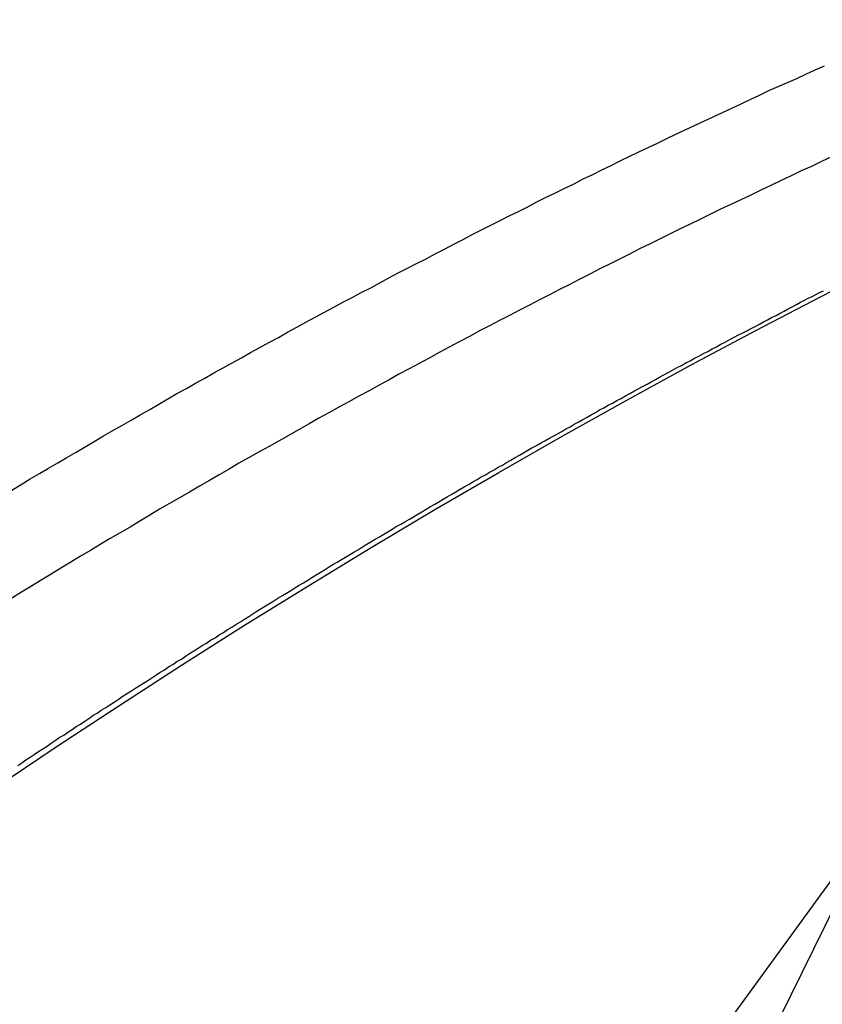
# Model space of a CAD drawing. Extents: x -57 to 49, y 17 to 59.
# Drawn here: x -32 to -31, y 36 to 37 of the extents above; entities that cross this region are included whole.
import ezdxf

# ---------------------------------------------------------------- set-up
doc = ezdxf.new("R2010")
doc.units = 0
doc.layers.get('0').update_dxf_attribs({"linetype": 'CONTINUOUS'})

msp = doc.modelspace()

# ---------------------------------------------------------------- linework, layer by layer
at = {"color": 0}
for points in [[(-30.9702, 36.9246), (-31.748, 35.3468)], [(-30.9702, 36.9246), (-31.748, 35.3468)], [(-30.9702, 36.9246), (-31.748, 35.3468)], [(-30.9702, 36.9246), (-31.748, 35.3468)], [(-30.9702, 36.9246), (-31.748, 35.3468)], [(-30.9702, 36.9246), (-31.748, 35.3468)], [(-30.9702, 36.9246), (-31.748, 35.3468)], [(-30.9702, 36.9246), (-31.748, 35.3468)], [(-30.9702, 36.9246), (-31.748, 35.3468)], [(-30.9702, 36.9246), (-31.748, 35.3468)], [(-30.9702, 36.9246), (-31.748, 35.3468)], [(-30.9702, 36.9246), (-31.748, 35.3468)], [(-30.9702, 36.9246), (-31.748, 35.3468)], [(-30.9702, 36.9246), (-31.748, 35.3468)], [(-30.9702, 36.9246), (-31.748, 35.3468)], [(-30.9702, 36.9246), (-31.748, 35.3468)], [(-30.9702, 36.9246), (-31.748, 35.3468)], [(-30.9702, 36.9246), (-31.748, 35.3468)], [(-30.9702, 36.9246), (-31.748, 35.3468)], [(-30.9702, 36.9246), (-31.748, 35.3468)], [(-30.9702, 36.9246), (-31.748, 35.3468)], [(-32.1754, 36.4746), (-32.1667, 36.4799), (-32.158, 36.4853), (-32.158, 36.4853), (-32.149, 36.4904), (-32.1403, 36.4955), (-32.1316, 36.5006), (-32.1229, 36.5058), (-32.114, 36.5109), (-32.1053, 36.516), (-32.0966, 36.5211), (-32.0879, 36.5264), (-32.0789, 36.5314), (-32.0702, 36.5365), (-32.0613, 36.5416), (-32.0526, 36.5467), (-32.0436, 36.5517), (-32.0349, 36.5568), (-32.0262, 36.5619), (-32.0175, 36.567), (-32.0175, 36.567), (-32.0085, 36.5718), (-31.9998, 36.5767), (-31.991, 36.5815), (-31.9823, 36.5866), (-31.9733, 36.5914), (-31.9646, 36.5963), (-31.9559, 36.6011), (-31.9472, 36.6062), (-31.9382, 36.611), (-31.9295, 36.6158), (-31.9205, 36.6206), (-31.9118, 36.6255), (-31.9028, 36.6303), (-31.8941, 36.6351), (-31.8852, 36.6399), (-31.8765, 36.6449), (-31.8765, 36.6449), (-31.8675, 36.6494), (-31.8588, 36.6542), (-31.8499, 36.6588), (-31.8412, 36.6636), (-31.8322, 36.6681), (-31.8235, 36.6729), (-31.8147, 36.6775), (-31.806, 36.6823), (-31.797, 36.6868), (-31.7882, 36.6914), (-31.7792, 36.6959), (-31.7705, 36.7007), (-31.7615, 36.7052), (-31.7528, 36.7099), (-31.7438, 36.7144), (-31.7351, 36.7192), (-31.7351, 36.7192), (-31.7261, 36.7235), (-31.7174, 36.728), (-31.7084, 36.7325), (-31.6997, 36.737), (-31.6907, 36.7412), (-31.682, 36.7457), (-31.6731, 36.7502), (-31.6644, 36.7547), (-31.6554, 36.7589), (-31.6465, 36.7634), (-31.6375, 36.7677), (-31.6288, 36.7722), (-31.6198, 36.7764), (-31.6111, 36.7809), (-31.6021, 36.7852), (-31.5934, 36.7897), (-31.5934, 36.7897), (-31.5844, 36.7939), (-31.5756, 36.7981), (-31.5666, 36.8023), (-31.5579, 36.8066), (-31.5489, 36.8108), (-31.5402, 36.815), (-31.5312, 36.8192), (-31.5225, 36.8234), (-31.5135, 36.8274), (-31.5045, 36.8316), (-31.4955, 36.8358), (-31.4868, 36.84), (-31.4778, 36.8441), (-31.4691, 36.8483), (-31.4601, 36.8525), (-31.4514, 36.8567), (-31.4514, 36.8567), (-31.4424, 36.8606), (-31.4335, 36.8645), (-31.4245, 36.8684), (-31.4158, 36.8726), (-31.4068, 36.8765), (-31.3981, 36.8804)], [(-31.3914, 36.7933), (-31.401, 36.7888), (-31.4106, 36.7843), (-31.4204, 36.78), (-31.4204, 36.78), (-31.43, 36.7752), (-31.4396, 36.7707), (-31.4492, 36.7661), (-31.4589, 36.7616), (-31.4685, 36.7568), (-31.4781, 36.7523), (-31.4877, 36.7477), (-31.4976, 36.7432), (-31.5072, 36.7384), (-31.5168, 36.7337), (-31.5264, 36.7289), (-31.536, 36.7244), (-31.5456, 36.7196), (-31.5552, 36.7149), (-31.5648, 36.7101), (-31.5744, 36.7056), (-31.5744, 36.7056), (-31.584, 36.7005), (-31.5936, 36.6957), (-31.6032, 36.6909), (-31.6129, 36.6861), (-31.6225, 36.681), (-31.6321, 36.6762), (-31.6417, 36.6713), (-31.6515, 36.6665), (-31.661, 36.6614), (-31.6706, 36.6566), (-31.6802, 36.6515), (-31.6898, 36.6467), (-31.6994, 36.6416), (-31.709, 36.6367), (-31.7186, 36.6316), (-31.7282, 36.6268), (-31.7282, 36.6268), (-31.7378, 36.6215), (-31.7474, 36.6164), (-31.757, 36.6113), (-31.7666, 36.6062), (-31.7762, 36.6008), (-31.7858, 36.5957), (-31.7954, 36.5906), (-31.8052, 36.5855), (-31.8146, 36.5801), (-31.8242, 36.575), (-31.8338, 36.5696), (-31.8434, 36.5645), (-31.853, 36.5591), (-31.8626, 36.5539), (-31.8722, 36.5485), (-31.8818, 36.5434), (-31.8818, 36.5434), (-31.8911, 36.538), (-31.9007, 36.5326), (-31.9103, 36.5272), (-31.9199, 36.5218), (-31.9294, 36.5164), (-31.939, 36.511), (-31.9486, 36.5056), (-31.9582, 36.5002), (-31.9675, 36.4945), (-31.9771, 36.4891), (-31.9865, 36.4837), (-31.9961, 36.4783), (-32.0054, 36.4726), (-32.015, 36.4672), (-32.0246, 36.4617), (-32.0342, 36.4563), (-32.0342, 36.4563), (-32.0435, 36.4506), (-32.0531, 36.4449), (-32.0624, 36.4392), (-32.072, 36.4338), (-32.0813, 36.4281), (-32.0909, 36.4224), (-32.1003, 36.4167), (-32.1099, 36.4112), (-32.1192, 36.4055), (-32.1286, 36.3998), (-32.1379, 36.3941), (-32.1475, 36.3884), (-32.1568, 36.3826), (-32.1663, 36.3769), (-32.1756, 36.3712)], [(-32.1929, 36.1888), (-32.1332, 36.2289), (-32.0732, 36.2682), (-32.0132, 36.3071), (-31.9528, 36.3452), (-31.8924, 36.3827), (-31.8316, 36.4196), (-31.7709, 36.4559), (-31.7097, 36.4913), (-31.6485, 36.5263), (-31.5871, 36.5605), (-31.5256, 36.5943), (-31.4638, 36.6272), (-31.4019, 36.6596), (-31.3398, 36.6913)], [(-32.1699, 36.211), (-32.166, 36.2137), (-32.1621, 36.2164), (-32.1579, 36.2189), (-32.154, 36.2216), (-32.1499, 36.2243), (-32.146, 36.227), (-32.1418, 36.2297), (-32.1379, 36.2324), (-32.134, 36.2351), (-32.1301, 36.2378), (-32.1301, 36.2378), (-32.1259, 36.2402), (-32.122, 36.2429), (-32.1178, 36.2456), (-32.1139, 36.2483), (-32.1097, 36.2507), (-32.1058, 36.2534), (-32.1019, 36.2561), (-32.098, 36.2588), (-32.0938, 36.2612), (-32.0899, 36.2639), (-32.0857, 36.2665), (-32.0818, 36.2692), (-32.0776, 36.2716), (-32.0737, 36.2743), (-32.0698, 36.277), (-32.0659, 36.2797), (-32.0659, 36.2797), (-32.0617, 36.2821), (-32.0578, 36.2848), (-32.0536, 36.2872), (-32.0497, 36.2899), (-32.0455, 36.2923), (-32.0416, 36.295), (-32.0376, 36.2976), (-32.0337, 36.3003), (-32.0295, 36.3027), (-32.0256, 36.3054), (-32.0214, 36.3078), (-32.0175, 36.3105), (-32.0133, 36.3129), (-32.0094, 36.3156), (-32.0054, 36.3182), (-32.0015, 36.3209), (-32.0015, 36.3209), (-31.9973, 36.3233), (-31.9934, 36.3258), (-31.9892, 36.3282), (-31.9853, 36.3309), (-31.9811, 36.3333), (-31.9772, 36.336), (-31.9731, 36.3384), (-31.9692, 36.3411), (-31.965, 36.3435), (-31.9611, 36.346), (-31.9569, 36.3484), (-31.953, 36.3511), (-31.9488, 36.3535), (-31.9449, 36.3562), (-31.941, 36.3586), (-31.9371, 36.3613), (-31.9371, 36.3613), (-31.9329, 36.3637), (-31.929, 36.3661), (-31.9248, 36.3685), (-31.9209, 36.3712), (-31.9167, 36.3736), (-31.9128, 36.376), (-31.9086, 36.3784), (-31.9047, 36.3811), (-31.9005, 36.3835), (-31.8966, 36.3859), (-31.8924, 36.3883), (-31.8885, 36.391), (-31.8843, 36.3934), (-31.8804, 36.3958), (-31.8764, 36.3982), (-31.8725, 36.4009), (-31.8725, 36.4009), (-31.8683, 36.4033), (-31.8644, 36.4057), (-31.8602, 36.4081), (-31.8563, 36.4105), (-31.8521, 36.4129), (-31.8482, 36.4153), (-31.844, 36.4177), (-31.8401, 36.4203), (-31.8359, 36.4227), (-31.832, 36.4251), (-31.8278, 36.4275), (-31.8239, 36.4299), (-31.8197, 36.4323), (-31.8158, 36.4347), (-31.8116, 36.4371), (-31.8077, 36.4397), (-31.8077, 36.4397), (-31.8035, 36.4419), (-31.7994, 36.4443), (-31.7952, 36.4467), (-31.7913, 36.4491), (-31.7871, 36.4515), (-31.7832, 36.4539), (-31.779, 36.4563), (-31.7751, 36.4587), (-31.7709, 36.461), (-31.767, 36.4634), (-31.7628, 36.4658), (-31.7589, 36.4682), (-31.7547, 36.4706), (-31.7508, 36.473), (-31.7466, 36.4754), (-31.7427, 36.4778), (-31.7427, 36.4778), (-31.7385, 36.4799), (-31.7346, 36.4823), (-31.7304, 36.4847), (-31.7265, 36.4871), (-31.7223, 36.4892), (-31.7184, 36.4916), (-31.7142, 36.494), (-31.7103, 36.4964), (-31.7061, 36.4985), (-31.7022, 36.5009), (-31.698, 36.5033), (-31.6941, 36.5057), (-31.6899, 36.5078), (-31.686, 36.5102), (-31.6818, 36.5126), (-31.6779, 36.515), (-31.6779, 36.515), (-31.6737, 36.5171), (-31.6698, 36.5195), (-31.6656, 36.5216), (-31.6617, 36.524), (-31.6575, 36.5261), (-31.6536, 36.5285), (-31.6494, 36.5307), (-31.6455, 36.5331), (-31.6413, 36.5352), (-31.6374, 36.5376), (-31.6332, 36.5397), (-31.6293, 36.5421), (-31.6251, 36.5442), (-31.6212, 36.5466), (-31.6172, 36.5489), (-31.6133, 36.5513), (-31.6133, 36.5513), (-31.6091, 36.5534), (-31.6049, 36.5557), (-31.6007, 36.5578), (-31.5968, 36.5602), (-31.5926, 36.5623), (-31.5885, 36.5647), (-31.5843, 36.5668), (-31.5804, 36.5692), (-31.5762, 36.5713), (-31.572, 36.5737), (-31.5678, 36.5758), (-31.5639, 36.5782), (-31.5597, 36.5803), (-31.5558, 36.5827), (-31.5516, 36.5848), (-31.5477, 36.5872), (-31.5477, 36.5872), (-31.5433, 36.5893), (-31.5391, 36.5917), (-31.5349, 36.5938), (-31.5307, 36.5962), (-31.5265, 36.5983), (-31.5223, 36.6007), (-31.5181, 36.6028), (-31.5139, 36.6052), (-31.5097, 36.6073), (-31.5055, 36.6096), (-31.5013, 36.6117), (-31.4971, 36.6141), (-31.4929, 36.6162), (-31.4887, 36.6186), (-31.4845, 36.6207), (-31.4803, 36.6231), (-31.4803, 36.6231), (-31.4761, 36.6249), (-31.4722, 36.627), (-31.4683, 36.6291), (-31.4644, 36.6312), (-31.4603, 36.6333), (-31.4564, 36.6354), (-31.4525, 36.6375), (-31.4486, 36.6396), (-31.4444, 36.6416), (-31.4405, 36.6437), (-31.4366, 36.6458), (-31.4327, 36.6479), (-31.4288, 36.65), (-31.4249, 36.6521), (-31.421, 36.6542), (-31.4171, 36.6563), (-31.4171, 36.6563), (-31.4135, 36.6581), (-31.4099, 36.6599), (-31.4063, 36.6617), (-31.4027, 36.6635), (-31.3991, 36.6653)], [(-31.9406, 35.3468), (-31.3436, 36.1671)], [(-31.9406, 35.3468), (-31.3436, 36.1671)], [(-31.9406, 35.3468), (-31.3436, 36.1671)], [(-31.9406, 35.3468), (-31.3436, 36.1671)], [(-31.9406, 35.3468), (-31.3436, 36.1671)], [(-31.9406, 35.3468), (-31.3436, 36.1671)], [(-31.9406, 35.3468), (-31.3436, 36.1671)], [(-31.9406, 35.3468), (-31.3436, 36.1671)], [(-31.9406, 35.3468), (-31.3436, 36.1671)], [(-31.9406, 35.3468), (-31.3436, 36.1671)], [(-31.9406, 35.3468), (-31.3436, 36.1671)], [(-31.9406, 35.3468), (-31.3436, 36.1671)], [(-31.9406, 35.3468), (-31.3436, 36.1671)], [(-31.9406, 35.3468), (-31.3436, 36.1671)], [(-31.9406, 35.3468), (-31.3436, 36.1671)], [(-31.9406, 35.3468), (-31.3436, 36.1671)], [(-31.9406, 35.3468), (-31.3436, 36.1671)], [(-31.9406, 35.3468), (-31.3436, 36.1671)], [(-31.9406, 35.3468), (-31.3436, 36.1671)], [(-31.9406, 35.3468), (-31.3436, 36.1671)], [(-31.9406, 35.3468), (-31.3436, 36.1671)]]:
    msp.add_lwpolyline(points, dxfattribs=at)

doc.saveas('drawing.dxf')
